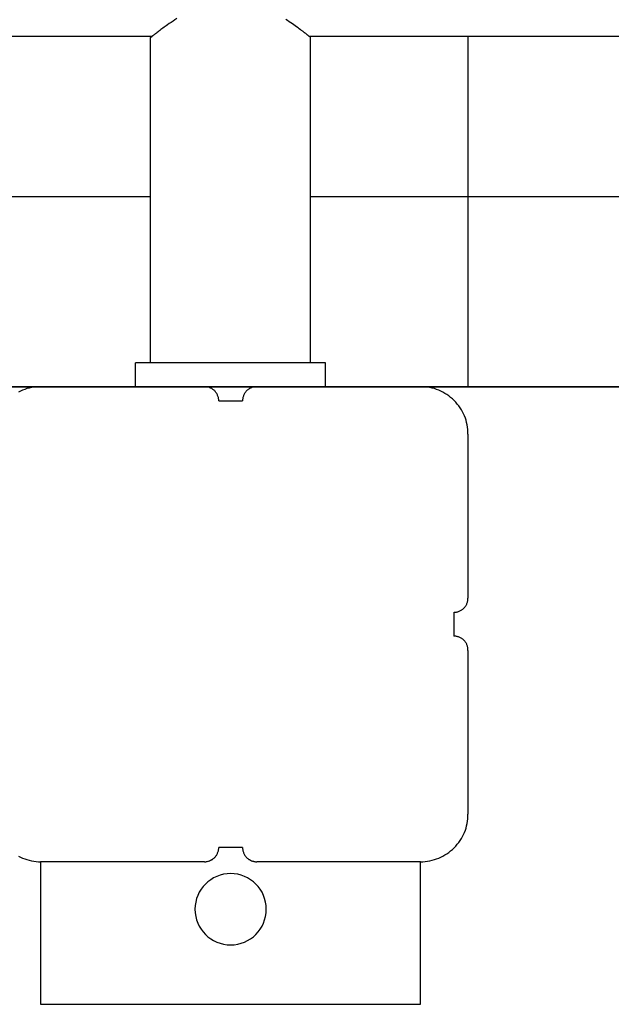
# Model space of a CAD drawing. Extents: x -42.6 to 42.6, y -33.8 to 33.8.
# Drawn here: x -27.5 to -26.3, y -6.5 to -4.4 of the extents above; entities that cross this region are included whole.
import ezdxf

# ---------------------------------------------------------------- set-up
doc = ezdxf.new("R2010")
doc.units = 0
doc.layers.get('0').update_dxf_attribs({"linetype": 'CONTINUOUS'})

msp = doc.modelspace()

# ---------------------------------------------------------------- linework, layer by layer
at = {"color": 0}
for points in [[(-27.2135, -4.381), (-27.2178, -4.3837), (-27.2217, -4.3864), (-27.2258, -4.3891), (-27.2297, -4.3918), (-27.2336, -4.3946), (-27.2336, -4.3946), (-27.2358, -4.3961), (-27.2382, -4.3979), (-27.2405, -4.3995), (-27.2429, -4.4013), (-27.245, -4.4028), (-27.2472, -4.4044), (-27.2493, -4.4059), (-27.2515, -4.4076), (-27.2533, -4.4089), (-27.2552, -4.4104), (-27.2568, -4.4116), (-27.2586, -4.413), (-27.2601, -4.4141), (-27.2616, -4.4153), (-27.2629, -4.4163), (-27.2643, -4.4174), (-27.2643, -4.4174), (-27.2646, -4.4177), (-27.2652, -4.418), (-27.2657, -4.4183), (-27.2663, -4.4188), (-27.2666, -4.4191), (-27.267, -4.4194), (-27.2673, -4.4197), (-27.2678, -4.42), (-27.2679, -4.42), (-27.2682, -4.4203), (-27.2684, -4.4204), (-27.2687, -4.4207), (-27.2687, -4.4207), (-27.2688, -4.4208), (-27.2688, -4.4208), (-27.269, -4.421)], [(-26.932, -4.421), (-26.932, -4.421), (-26.932, -4.4209), (-26.932, -4.4209), (-26.932, -4.4209), (-26.932, -4.4209), (-26.932, -4.4209), (-26.932, -4.4209), (-26.932, -4.4209), (-26.932, -4.4209), (-26.932, -4.4209), (-26.932, -4.4209), (-26.932, -4.4209), (-26.932, -4.4209), (-26.932, -4.4209), (-26.932, -4.4209), (-26.932, -4.4209), (-26.932, -4.4209), (-26.932, -4.4209), (-26.932, -4.4206), (-26.9322, -4.4206), (-26.9323, -4.4203), (-26.9326, -4.4203), (-26.9328, -4.42), (-26.9331, -4.4198), (-26.9334, -4.4195), (-26.9339, -4.4194), (-26.9342, -4.4188), (-26.9348, -4.4185), (-26.9354, -4.4181), (-26.936, -4.4178), (-26.9366, -4.4172), (-26.9372, -4.4167), (-26.9378, -4.4161), (-26.9387, -4.4158), (-26.9387, -4.4158), (-26.9393, -4.4152), (-26.94, -4.4146), (-26.9406, -4.414), (-26.9415, -4.4134), (-26.9423, -4.4126), (-26.9432, -4.412), (-26.9441, -4.4114), (-26.945, -4.4108), (-26.9459, -4.4099), (-26.9468, -4.4093), (-26.9477, -4.4085), (-26.9488, -4.4079), (-26.9497, -4.407), (-26.9509, -4.4063), (-26.952, -4.4054), (-26.9532, -4.4048), (-26.9532, -4.4048), (-26.9557, -4.4027), (-26.9584, -4.4007), (-26.9613, -4.3986), (-26.9643, -4.3965), (-26.9673, -4.3942), (-26.9704, -4.3921), (-26.9737, -4.3898), (-26.9771, -4.3877), (-26.9804, -4.3853), (-26.9838, -4.3831)], [(-27.9005, -4.418), (-27.2651, -4.418)], [(-27.9005, -4.418), (-27.2651, -4.418)], [(-27.9005, -4.418), (-27.2651, -4.418)], [(-27.9005, -4.418), (-27.2651, -4.418)], [(-27.9005, -4.418), (-27.2651, -4.418)], [(-27.9005, -4.418), (-27.2651, -4.418)], [(-27.9005, -4.418), (-27.2651, -4.418)], [(-27.9005, -4.418), (-27.2651, -4.418)], [(-27.9005, -4.418), (-27.2651, -4.418)], [(-27.9005, -4.418), (-27.2651, -4.418)], [(-27.9005, -4.418), (-27.2651, -4.418)], [(-27.9005, -4.418), (-27.2651, -4.418)], [(-27.9005, -4.418), (-27.2651, -4.418)], [(-27.9005, -4.418), (-27.2651, -4.418)], [(-27.9005, -4.418), (-27.2651, -4.418)], [(-27.9005, -4.418), (-27.2651, -4.418)], [(-27.9005, -4.418), (-27.2651, -4.418)], [(-27.9005, -4.418), (-27.2651, -4.418)], [(-27.9005, -4.418), (-27.2651, -4.418)], [(-27.9005, -4.418), (-27.2651, -4.418)], [(-27.9005, -4.418), (-27.2651, -4.418)], [(-27.269, -4.421), (-27.269, -4.421), (-27.2688, -4.4208), (-27.2688, -4.4208), (-27.2687, -4.4207), (-27.2687, -4.4207), (-27.2684, -4.4204), (-27.2682, -4.4204), (-27.2679, -4.4202), (-27.2679, -4.4202), (-27.2676, -4.4199), (-27.2673, -4.4196), (-27.267, -4.4193), (-27.2667, -4.4192), (-27.2661, -4.4189), (-27.2658, -4.4186), (-27.2654, -4.4183), (-27.2651, -4.418)], [(-27.269, -4.421), (-27.269, -4.421)], [(-27.269, -5.106), (-27.269, -4.421)], [(-27.269, -5.106), (-27.269, -4.421)], [(-27.269, -5.106), (-27.269, -4.421)], [(-27.269, -5.106), (-27.269, -4.421)], [(-27.269, -5.106), (-27.269, -4.421)], [(-27.269, -5.106), (-27.269, -4.421)], [(-27.269, -5.106), (-27.269, -4.421)], [(-27.269, -5.106), (-27.269, -4.421)], [(-27.269, -5.106), (-27.269, -4.421)], [(-27.269, -5.106), (-27.269, -4.421)], [(-27.269, -5.106), (-27.269, -4.421)], [(-27.269, -5.106), (-27.269, -4.421)], [(-27.269, -5.106), (-27.269, -4.421)], [(-27.269, -5.106), (-27.269, -4.421)], [(-27.269, -5.106), (-27.269, -4.421)], [(-27.269, -5.106), (-27.269, -4.421)], [(-27.269, -5.106), (-27.269, -4.421)], [(-27.269, -5.106), (-27.269, -4.421)], [(-27.269, -5.106), (-27.269, -4.421)], [(-27.269, -5.106), (-27.269, -4.421)], [(-27.269, -5.106), (-27.269, -4.421)], [(-27.2651, -4.418), (-27.2651, -4.418)], [(-26.9358, -4.418), (-26.9358, -4.418)], [(-26.9358, -4.418), (-7.2651, -4.418)], [(-26.9358, -4.418), (-7.2651, -4.418)], [(-26.9358, -4.418), (-7.2651, -4.418)], [(-26.9358, -4.418), (-7.2651, -4.418)], [(-26.9358, -4.418), (-7.2651, -4.418)], [(-26.9358, -4.418), (-7.2651, -4.418)], [(-26.9358, -4.418), (-7.2651, -4.418)], [(-26.9358, -4.418), (-7.2651, -4.418)], [(-26.9358, -4.418), (-7.2651, -4.418)], [(-26.9358, -4.418), (-7.2651, -4.418)], [(-26.9358, -4.418), (-7.2651, -4.418)], [(-26.9358, -4.418), (-7.2651, -4.418)], [(-26.9358, -4.418), (-7.2651, -4.418)], [(-26.9358, -4.418), (-7.2651, -4.418)], [(-26.9358, -4.418), (-7.2651, -4.418)], [(-26.9358, -4.418), (-7.2651, -4.418)], [(-26.9358, -4.418), (-7.2651, -4.418)], [(-26.9358, -4.418), (-7.2651, -4.418)], [(-26.9358, -4.418), (-7.2651, -4.418)], [(-26.9358, -4.418), (-7.2651, -4.418)], [(-26.9358, -4.418), (-7.2651, -4.418)], [(-26.932, -4.421), (-26.932, -4.421)], [(-26.932, -5.106), (-26.932, -4.421)], [(-26.932, -5.106), (-26.932, -4.421)], [(-26.932, -5.106), (-26.932, -4.421)], [(-26.932, -5.106), (-26.932, -4.421)], [(-26.932, -5.106), (-26.932, -4.421)], [(-26.932, -5.106), (-26.932, -4.421)], [(-26.932, -5.106), (-26.932, -4.421)], [(-26.932, -5.106), (-26.932, -4.421)], [(-26.932, -5.106), (-26.932, -4.421)], [(-26.932, -5.106), (-26.932, -4.421)], [(-26.932, -5.106), (-26.932, -4.421)], [(-26.932, -5.106), (-26.932, -4.421)], [(-26.932, -5.106), (-26.932, -4.421)], [(-26.932, -5.106), (-26.932, -4.421)], [(-26.932, -5.106), (-26.932, -4.421)], [(-26.932, -5.106), (-26.932, -4.421)], [(-26.932, -5.106), (-26.932, -4.421)], [(-26.932, -5.106), (-26.932, -4.421)], [(-26.932, -5.106), (-26.932, -4.421)], [(-26.932, -5.106), (-26.932, -4.421)], [(-26.932, -5.106), (-26.932, -4.421)], [(-26.6005, -4.418), (-26.6005, -4.418)], [(-26.6005, -4.418), (-26.6005, -5.156)], [(-26.6005, -4.418), (-26.6005, -5.156)], [(-26.6005, -4.418), (-26.6005, -5.156)], [(-26.6005, -4.418), (-26.6005, -5.156)], [(-26.6005, -4.418), (-26.6005, -5.156)], [(-26.6005, -4.418), (-26.6005, -5.156)], [(-26.6005, -4.418), (-26.6005, -5.156)], [(-26.6005, -4.418), (-26.6005, -5.156)], [(-26.6005, -4.418), (-26.6005, -5.156)], [(-26.6005, -4.418), (-26.6005, -5.156)], [(-26.6005, -4.418), (-26.6005, -5.156)], [(-26.6005, -4.418), (-26.6005, -5.156)], [(-26.6005, -4.418), (-26.6005, -5.156)], [(-26.6005, -4.418), (-26.6005, -5.156)], [(-26.6005, -4.418), (-26.6005, -5.156)], [(-26.6005, -4.418), (-26.6005, -5.156)], [(-26.6005, -4.418), (-26.6005, -5.156)], [(-26.6005, -4.418), (-26.6005, -5.156)], [(-26.6005, -4.418), (-26.6005, -5.156)], [(-26.6005, -4.418), (-26.6005, -5.156)], [(-26.6005, -4.418), (-26.6005, -5.156)], [(-27.269, -4.756), (-27.6005, -4.756)], [(-27.269, -4.756), (-27.6005, -4.756)], [(-27.269, -4.756), (-27.6005, -4.756)], [(-27.269, -4.756), (-27.6005, -4.756)], [(-27.269, -4.756), (-27.6005, -4.756)], [(-27.269, -4.756), (-27.6005, -4.756)], [(-27.269, -4.756), (-27.6005, -4.756)], [(-27.269, -4.756), (-27.6005, -4.756)], [(-27.269, -4.756), (-27.6005, -4.756)], [(-27.269, -4.756), (-27.6005, -4.756)], [(-27.269, -4.756), (-27.6005, -4.756)], [(-27.269, -4.756), (-27.6005, -4.756)], [(-27.269, -4.756), (-27.6005, -4.756)], [(-27.269, -4.756), (-27.6005, -4.756)], [(-27.269, -4.756), (-27.6005, -4.756)], [(-27.269, -4.756), (-27.6005, -4.756)], [(-27.269, -4.756), (-27.6005, -4.756)], [(-27.269, -4.756), (-27.6005, -4.756)], [(-27.269, -4.756), (-27.6005, -4.756)], [(-27.269, -4.756), (-27.6005, -4.756)], [(-27.269, -4.756), (-27.6005, -4.756)], [(-27.269, -4.756), (-27.269, -4.756)], [(-26.932, -4.756), (-26.932, -4.756)], [(-24.8555, -4.756), (-26.932, -4.756)], [(-24.8555, -4.756), (-26.932, -4.756)], [(-24.8555, -4.756), (-26.932, -4.756)], [(-24.8555, -4.756), (-26.932, -4.756)], [(-24.8555, -4.756), (-26.932, -4.756)], [(-24.8555, -4.756), (-26.932, -4.756)], [(-24.8555, -4.756), (-26.932, -4.756)], [(-24.8555, -4.756), (-26.932, -4.756)], [(-24.8555, -4.756), (-26.932, -4.756)], [(-24.8555, -4.756), (-26.932, -4.756)], [(-24.8555, -4.756), (-26.932, -4.756)], [(-24.8555, -4.756), (-26.932, -4.756)], [(-24.8555, -4.756), (-26.932, -4.756)], [(-24.8555, -4.756), (-26.932, -4.756)], [(-24.8555, -4.756), (-26.932, -4.756)], [(-24.8555, -4.756), (-26.932, -4.756)], [(-24.8555, -4.756), (-26.932, -4.756)], [(-24.8555, -4.756), (-26.932, -4.756)], [(-24.8555, -4.756), (-26.932, -4.756)], [(-24.8555, -4.756), (-26.932, -4.756)], [(-24.8555, -4.756), (-26.932, -4.756)], [(-27.3005, -5.106), (-27.3005, -5.106)], [(-26.9005, -5.106), (-27.3005, -5.106)], [(-26.9005, -5.106), (-27.3005, -5.106)], [(-26.9005, -5.106), (-27.3005, -5.106)], [(-26.9005, -5.106), (-27.3005, -5.106)], [(-26.9005, -5.106), (-27.3005, -5.106)], [(-26.9005, -5.106), (-27.3005, -5.106)], [(-26.9005, -5.106), (-27.3005, -5.106)], [(-26.9005, -5.106), (-27.3005, -5.106)], [(-26.9005, -5.106), (-27.3005, -5.106)], [(-26.9005, -5.106), (-27.3005, -5.106)], [(-26.9005, -5.106), (-27.3005, -5.106)], [(-26.9005, -5.106), (-27.3005, -5.106)], [(-26.9005, -5.106), (-27.3005, -5.106)], [(-26.9005, -5.106), (-27.3005, -5.106)], [(-26.9005, -5.106), (-27.3005, -5.106)], [(-26.9005, -5.106), (-27.3005, -5.106)], [(-26.9005, -5.106), (-27.3005, -5.106)], [(-26.9005, -5.106), (-27.3005, -5.106)], [(-26.9005, -5.106), (-27.3005, -5.106)], [(-26.9005, -5.106), (-27.3005, -5.106)], [(-26.9005, -5.106), (-27.3005, -5.106)], [(-27.3005, -5.106), (-27.3005, -5.106)], [(-27.3005, -5.156), (-27.3005, -5.106)], [(-27.3005, -5.156), (-27.3005, -5.106)], [(-27.3005, -5.156), (-27.3005, -5.106)], [(-27.3005, -5.156), (-27.3005, -5.106)], [(-27.3005, -5.156), (-27.3005, -5.106)], [(-27.3005, -5.156), (-27.3005, -5.106)], [(-27.3005, -5.156), (-27.3005, -5.106)], [(-27.3005, -5.156), (-27.3005, -5.106)], [(-27.3005, -5.156), (-27.3005, -5.106)], [(-27.3005, -5.156), (-27.3005, -5.106)], [(-27.3005, -5.156), (-27.3005, -5.106)], [(-27.3005, -5.156), (-27.3005, -5.106)], [(-27.3005, -5.156), (-27.3005, -5.106)], [(-27.3005, -5.156), (-27.3005, -5.106)], [(-27.3005, -5.156), (-27.3005, -5.106)], [(-27.3005, -5.156), (-27.3005, -5.106)], [(-27.3005, -5.156), (-27.3005, -5.106)], [(-27.3005, -5.156), (-27.3005, -5.106)], [(-27.3005, -5.156), (-27.3005, -5.106)], [(-27.3005, -5.156), (-27.3005, -5.106)], [(-27.3005, -5.156), (-27.3005, -5.106)], [(-27.269, -5.106), (-27.269, -5.106)], [(-26.932, -5.106), (-26.932, -5.106)], [(-26.9005, -5.106), (-26.9005, -5.106)], [(-26.9005, -5.106), (-26.9005, -5.106)], [(-26.9005, -5.156), (-26.9005, -5.106)], [(-26.9005, -5.156), (-26.9005, -5.106)], [(-26.9005, -5.156), (-26.9005, -5.106)], [(-26.9005, -5.156), (-26.9005, -5.106)], [(-26.9005, -5.156), (-26.9005, -5.106)], [(-26.9005, -5.156), (-26.9005, -5.106)], [(-26.9005, -5.156), (-26.9005, -5.106)], [(-26.9005, -5.156), (-26.9005, -5.106)], [(-26.9005, -5.156), (-26.9005, -5.106)], [(-26.9005, -5.156), (-26.9005, -5.106)], [(-26.9005, -5.156), (-26.9005, -5.106)], [(-26.9005, -5.156), (-26.9005, -5.106)], [(-26.9005, -5.156), (-26.9005, -5.106)], [(-26.9005, -5.156), (-26.9005, -5.106)], [(-26.9005, -5.156), (-26.9005, -5.106)], [(-26.9005, -5.156), (-26.9005, -5.106)], [(-26.9005, -5.156), (-26.9005, -5.106)], [(-26.9005, -5.156), (-26.9005, -5.106)], [(-26.9005, -5.156), (-26.9005, -5.106)], [(-26.9005, -5.156), (-26.9005, -5.106)], [(-26.9005, -5.156), (-26.9005, -5.106)], [(33.594, -5.156), (-42.611, -5.156)], [(33.594, -5.156), (-42.611, -5.156)], [(33.594, -5.156), (-42.611, -5.156)], [(33.594, -5.156), (-42.611, -5.156)], [(33.594, -5.156), (-42.611, -5.156)], [(33.594, -5.156), (-42.611, -5.156)], [(33.594, -5.156), (-42.611, -5.156)], [(33.594, -5.156), (-42.611, -5.156)], [(33.594, -5.156), (-42.611, -5.156)], [(33.594, -5.156), (-42.611, -5.156)], [(33.594, -5.156), (-42.611, -5.156)], [(33.594, -5.156), (-42.611, -5.156)], [(33.594, -5.156), (-42.611, -5.156)], [(33.594, -5.156), (-42.611, -5.156)], [(33.594, -5.156), (-42.611, -5.156)], [(33.594, -5.156), (-42.611, -5.156)], [(33.594, -5.156), (-42.611, -5.156)], [(33.594, -5.156), (-42.611, -5.156)], [(33.594, -5.156), (-42.611, -5.156)], [(33.594, -5.156), (-42.611, -5.156)], [(33.594, -5.156), (-42.611, -5.156)], [(-27.6005, -5.156), (-27.5005, -5.156)], [(-27.6005, -5.156), (-27.5005, -5.156)], [(-27.6005, -5.156), (-27.5005, -5.156)], [(-27.6005, -5.156), (-27.5005, -5.156)], [(-27.6005, -5.156), (-27.5005, -5.156)], [(-27.6005, -5.156), (-27.5005, -5.156)], [(-27.6005, -5.156), (-27.5005, -5.156)], [(-27.6005, -5.156), (-27.5005, -5.156)], [(-27.6005, -5.156), (-27.5005, -5.156)], [(-27.6005, -5.156), (-27.5005, -5.156)], [(-27.6005, -5.156), (-27.5005, -5.156)], [(-27.6005, -5.156), (-27.5005, -5.156)], [(-27.6005, -5.156), (-27.5005, -5.156)], [(-27.6005, -5.156), (-27.5005, -5.156)], [(-27.6005, -5.156), (-27.5005, -5.156)], [(-27.6005, -5.156), (-27.5005, -5.156)], [(-27.6005, -5.156), (-27.5005, -5.156)], [(-27.6005, -5.156), (-27.5005, -5.156)], [(-27.6005, -5.156), (-27.5005, -5.156)], [(-27.6005, -5.156), (-27.5005, -5.156)], [(-27.6005, -5.156), (-27.5005, -5.156)], [(-27.5005, -5.156), (-27.5005, -5.156), (-27.5053, -5.156), (-27.5102, -5.1564), (-27.515, -5.1569), (-27.52, -5.1578), (-27.5246, -5.1588), (-27.5294, -5.1601), (-27.534, -5.1616), (-27.5387, -5.1635), (-27.543, -5.1654), (-27.5474, -5.1676)], [(-27.5005, -5.156), (-27.5005, -5.156)], [(-27.5005, -5.156), (-27.5005, -5.156)], [(-27.5005, -5.156), (-27.1555, -5.156)], [(-27.5005, -5.156), (-27.1555, -5.156)], [(-27.5005, -5.156), (-27.1555, -5.156)], [(-27.5005, -5.156), (-27.1555, -5.156)], [(-27.5005, -5.156), (-27.1555, -5.156)], [(-27.5005, -5.156), (-27.1555, -5.156)], [(-27.5005, -5.156), (-27.1555, -5.156)], [(-27.5005, -5.156), (-27.1555, -5.156)], [(-27.5005, -5.156), (-27.1555, -5.156)], [(-27.5005, -5.156), (-27.1555, -5.156)], [(-27.5005, -5.156), (-27.1555, -5.156)], [(-27.5005, -5.156), (-27.1555, -5.156)], [(-27.5005, -5.156), (-27.1555, -5.156)], [(-27.5005, -5.156), (-27.1555, -5.156)], [(-27.5005, -5.156), (-27.1555, -5.156)], [(-27.5005, -5.156), (-27.1555, -5.156)], [(-27.5005, -5.156), (-27.1555, -5.156)], [(-27.5005, -5.156), (-27.1555, -5.156)], [(-27.5005, -5.156), (-27.1555, -5.156)], [(-27.5005, -5.156), (-27.1555, -5.156)], [(-27.5005, -5.156), (-27.1555, -5.156)], [(-27.3005, -5.156), (-27.3005, -5.156)], [(-27.1555, -5.156), (-27.1555, -5.156)], [(-27.1555, -5.156), (-27.0455, -5.156)], [(-27.1555, -5.156), (-27.0455, -5.156)], [(-27.1555, -5.156), (-27.0455, -5.156)], [(-27.1555, -5.156), (-27.0455, -5.156)], [(-27.1555, -5.156), (-27.0455, -5.156)], [(-27.1555, -5.156), (-27.0455, -5.156)], [(-27.1555, -5.156), (-27.0455, -5.156)], [(-27.1555, -5.156), (-27.0455, -5.156)], [(-27.1555, -5.156), (-27.0455, -5.156)], [(-27.1555, -5.156), (-27.0455, -5.156)], [(-27.1555, -5.156), (-27.0455, -5.156)], [(-27.1555, -5.156), (-27.0455, -5.156)], [(-27.1555, -5.156), (-27.0455, -5.156)], [(-27.1555, -5.156), (-27.0455, -5.156)], [(-27.1555, -5.156), (-27.0455, -5.156)], [(-27.1555, -5.156), (-27.0455, -5.156)], [(-27.1555, -5.156), (-27.0455, -5.156)], [(-27.1555, -5.156), (-27.0455, -5.156)], [(-27.1555, -5.156), (-27.0455, -5.156)], [(-27.1555, -5.156), (-27.0455, -5.156)], [(-27.1555, -5.156), (-27.0455, -5.156)], [(-27.1555, -5.156), (-27.1555, -5.156)], [(-27.1255, -5.186), (-27.1255, -5.186), (-27.1255, -5.1845), (-27.1255, -5.183), (-27.1256, -5.1815), (-27.1259, -5.18), (-27.1262, -5.1785), (-27.1266, -5.1772), (-27.1271, -5.1757), (-27.1277, -5.1745), (-27.1282, -5.173), (-27.1288, -5.1718), (-27.1295, -5.1705), (-27.1304, -5.1693), (-27.1312, -5.1681), (-27.1321, -5.1669), (-27.1331, -5.1657), (-27.1343, -5.1648), (-27.1343, -5.1648), (-27.1352, -5.1636), (-27.1364, -5.1627), (-27.1376, -5.1618), (-27.1388, -5.161), (-27.14, -5.1601), (-27.1413, -5.1594), (-27.1425, -5.1588), (-27.144, -5.1583), (-27.1452, -5.1577), (-27.1467, -5.1572), (-27.148, -5.1568), (-27.1495, -5.1565), (-27.151, -5.1562), (-27.1525, -5.1561), (-27.154, -5.156), (-27.1555, -5.156)], [(-27.0455, -5.156), (-27.0455, -5.156), (-27.0467, -5.156), (-27.0482, -5.1561), (-27.0497, -5.1562), (-27.0512, -5.1565), (-27.0525, -5.1568), (-27.054, -5.1572), (-27.0554, -5.1577), (-27.0569, -5.1583), (-27.0581, -5.1588), (-27.0594, -5.1594), (-27.0606, -5.1601), (-27.062, -5.161), (-27.0632, -5.1618), (-27.0644, -5.1627), (-27.0655, -5.1636), (-27.0667, -5.1648), (-27.0667, -5.1648), (-27.0676, -5.1657), (-27.0686, -5.1669), (-27.0695, -5.1681), (-27.0704, -5.1693), (-27.071, -5.1705), (-27.0718, -5.1718), (-27.0724, -5.173), (-27.0732, -5.1745), (-27.0735, -5.1757), (-27.0741, -5.1772), (-27.0744, -5.1785), (-27.0749, -5.18), (-27.075, -5.1815), (-27.0753, -5.183), (-27.0753, -5.1845), (-27.0755, -5.186)], [(-27.0455, -5.156), (-27.0455, -5.156)], [(-27.0455, -5.156), (-27.0455, -5.156)], [(-27.0455, -5.156), (-26.7005, -5.156)], [(-27.0455, -5.156), (-26.7005, -5.156)], [(-27.0455, -5.156), (-26.7005, -5.156)], [(-27.0455, -5.156), (-26.7005, -5.156)], [(-27.0455, -5.156), (-26.7005, -5.156)], [(-27.0455, -5.156), (-26.7005, -5.156)], [(-27.0455, -5.156), (-26.7005, -5.156)], [(-27.0455, -5.156), (-26.7005, -5.156)], [(-27.0455, -5.156), (-26.7005, -5.156)], [(-27.0455, -5.156), (-26.7005, -5.156)], [(-27.0455, -5.156), (-26.7005, -5.156)], [(-27.0455, -5.156), (-26.7005, -5.156)], [(-27.0455, -5.156), (-26.7005, -5.156)], [(-27.0455, -5.156), (-26.7005, -5.156)], [(-27.0455, -5.156), (-26.7005, -5.156)], [(-27.0455, -5.156), (-26.7005, -5.156)], [(-27.0455, -5.156), (-26.7005, -5.156)], [(-27.0455, -5.156), (-26.7005, -5.156)], [(-27.0455, -5.156), (-26.7005, -5.156)], [(-27.0455, -5.156), (-26.7005, -5.156)], [(-27.0455, -5.156), (-26.7005, -5.156)], [(-26.9005, -5.156), (-26.9005, -5.156)], [(-26.7005, -5.156), (-26.7005, -5.156)], [(-26.7005, -5.156), (-25.2555, -5.156)], [(-26.7005, -5.156), (-25.2555, -5.156)], [(-26.7005, -5.156), (-25.2555, -5.156)], [(-26.7005, -5.156), (-25.2555, -5.156)], [(-26.7005, -5.156), (-25.2555, -5.156)], [(-26.7005, -5.156), (-25.2555, -5.156)], [(-26.7005, -5.156), (-25.2555, -5.156)], [(-26.7005, -5.156), (-25.2555, -5.156)], [(-26.7005, -5.156), (-25.2555, -5.156)], [(-26.7005, -5.156), (-25.2555, -5.156)], [(-26.7005, -5.156), (-25.2555, -5.156)], [(-26.7005, -5.156), (-25.2555, -5.156)], [(-26.7005, -5.156), (-25.2555, -5.156)], [(-26.7005, -5.156), (-25.2555, -5.156)], [(-26.7005, -5.156), (-25.2555, -5.156)], [(-26.7005, -5.156), (-25.2555, -5.156)], [(-26.7005, -5.156), (-25.2555, -5.156)], [(-26.7005, -5.156), (-25.2555, -5.156)], [(-26.7005, -5.156), (-25.2555, -5.156)], [(-26.7005, -5.156), (-25.2555, -5.156)], [(-26.7005, -5.156), (-25.2555, -5.156)], [(-26.7005, -5.156), (-26.7005, -5.156)], [(-26.6005, -5.256), (-26.6005, -5.256), (-26.6005, -5.2509), (-26.6009, -5.246), (-26.6014, -5.2411), (-26.6023, -5.2363), (-26.6033, -5.2315), (-26.6046, -5.2267), (-26.6061, -5.2221), (-26.608, -5.2176), (-26.6099, -5.2131), (-26.6121, -5.2087), (-26.6145, -5.2045), (-26.6172, -5.2004), (-26.62, -5.1963), (-26.6231, -5.1925), (-26.6263, -5.1888), (-26.6298, -5.1853), (-26.6298, -5.1853), (-26.6333, -5.1818), (-26.637, -5.1786), (-26.6408, -5.1755), (-26.6449, -5.1727), (-26.649, -5.17), (-26.6532, -5.1676), (-26.6576, -5.1654), (-26.6621, -5.1635), (-26.6666, -5.1616), (-26.6712, -5.1601), (-26.676, -5.1588), (-26.6808, -5.1578), (-26.6856, -5.1569), (-26.6905, -5.1564), (-26.6954, -5.156), (-26.7005, -5.156)], [(-26.6005, -5.156), (-26.6005, -5.156)], [(-27.1255, -5.186), (-27.1255, -5.186)], [(-27.1255, -5.186), (-27.0755, -5.186)], [(-27.1255, -5.186), (-27.0755, -5.186)], [(-27.1255, -5.186), (-27.0755, -5.186)], [(-27.1255, -5.186), (-27.0755, -5.186)], [(-27.1255, -5.186), (-27.0755, -5.186)], [(-27.1255, -5.186), (-27.0755, -5.186)], [(-27.1255, -5.186), (-27.0755, -5.186)], [(-27.1255, -5.186), (-27.0755, -5.186)], [(-27.1255, -5.186), (-27.0755, -5.186)], [(-27.1255, -5.186), (-27.0755, -5.186)], [(-27.1255, -5.186), (-27.0755, -5.186)], [(-27.1255, -5.186), (-27.0755, -5.186)], [(-27.1255, -5.186), (-27.0755, -5.186)], [(-27.1255, -5.186), (-27.0755, -5.186)], [(-27.1255, -5.186), (-27.0755, -5.186)], [(-27.1255, -5.186), (-27.0755, -5.186)], [(-27.1255, -5.186), (-27.0755, -5.186)], [(-27.1255, -5.186), (-27.0755, -5.186)], [(-27.1255, -5.186), (-27.0755, -5.186)], [(-27.1255, -5.186), (-27.0755, -5.186)], [(-27.1255, -5.186), (-27.0755, -5.186)], [(-27.0755, -5.186), (-27.0755, -5.186)], [(-26.6005, -5.256), (-26.6005, -5.256)], [(-26.6005, -5.256), (-26.6005, -5.601)], [(-26.6005, -5.256), (-26.6005, -5.601)], [(-26.6005, -5.256), (-26.6005, -5.601)], [(-26.6005, -5.256), (-26.6005, -5.601)], [(-26.6005, -5.256), (-26.6005, -5.601)], [(-26.6005, -5.256), (-26.6005, -5.601)], [(-26.6005, -5.256), (-26.6005, -5.601)], [(-26.6005, -5.256), (-26.6005, -5.601)], [(-26.6005, -5.256), (-26.6005, -5.601)], [(-26.6005, -5.256), (-26.6005, -5.601)], [(-26.6005, -5.256), (-26.6005, -5.601)], [(-26.6005, -5.256), (-26.6005, -5.601)], [(-26.6005, -5.256), (-26.6005, -5.601)], [(-26.6005, -5.256), (-26.6005, -5.601)], [(-26.6005, -5.256), (-26.6005, -5.601)], [(-26.6005, -5.256), (-26.6005, -5.601)], [(-26.6005, -5.256), (-26.6005, -5.601)], [(-26.6005, -5.256), (-26.6005, -5.601)], [(-26.6005, -5.256), (-26.6005, -5.601)], [(-26.6005, -5.256), (-26.6005, -5.601)], [(-26.6005, -5.256), (-26.6005, -5.601)], [(-26.6305, -5.631), (-26.6305, -5.631), (-26.629, -5.6308), (-26.6275, -5.6308), (-26.626, -5.6305), (-26.6245, -5.6304), (-26.623, -5.6299), (-26.6217, -5.6296), (-26.6202, -5.629), (-26.619, -5.6287), (-26.6175, -5.6279), (-26.6163, -5.6273), (-26.615, -5.6265), (-26.6138, -5.6259), (-26.6126, -5.625), (-26.6114, -5.6241), (-26.6102, -5.6231), (-26.6093, -5.6222), (-26.6093, -5.6222), (-26.6081, -5.621), (-26.6071, -5.6199), (-26.6062, -5.6187), (-26.6054, -5.6175), (-26.6045, -5.6161), (-26.6038, -5.6149), (-26.6032, -5.6136), (-26.6027, -5.6124), (-26.6021, -5.6109), (-26.6016, -5.6095), (-26.6012, -5.608), (-26.6009, -5.6067), (-26.6006, -5.6052), (-26.6005, -5.6037), (-26.6005, -5.6022), (-26.6005, -5.601)], [(-26.6005, -5.601), (-26.6005, -5.601)], [(-26.6305, -5.631), (-26.6305, -5.631)], [(-26.6305, -5.631), (-26.6305, -5.656)], [(-26.6305, -5.631), (-26.6305, -5.656)], [(-26.6305, -5.631), (-26.6305, -5.656)], [(-26.6305, -5.631), (-26.6305, -5.656)], [(-26.6305, -5.631), (-26.6305, -5.656)], [(-26.6305, -5.631), (-26.6305, -5.656)], [(-26.6305, -5.631), (-26.6305, -5.656)], [(-26.6305, -5.631), (-26.6305, -5.656)], [(-26.6305, -5.631), (-26.6305, -5.656)], [(-26.6305, -5.631), (-26.6305, -5.656)], [(-26.6305, -5.631), (-26.6305, -5.656)], [(-26.6305, -5.631), (-26.6305, -5.656)], [(-26.6305, -5.631), (-26.6305, -5.656)], [(-26.6305, -5.631), (-26.6305, -5.656)], [(-26.6305, -5.631), (-26.6305, -5.656)], [(-26.6305, -5.631), (-26.6305, -5.656)], [(-26.6305, -5.631), (-26.6305, -5.656)], [(-26.6305, -5.631), (-26.6305, -5.656)], [(-26.6305, -5.631), (-26.6305, -5.656)], [(-26.6305, -5.631), (-26.6305, -5.656)], [(-26.6305, -5.631), (-26.6305, -5.656)], [(-26.6305, -5.656), (-26.6305, -5.656)], [(-26.6305, -5.656), (-26.6305, -5.656)], [(-26.6305, -5.656), (-26.6305, -5.681)], [(-26.6305, -5.656), (-26.6305, -5.681)], [(-26.6305, -5.656), (-26.6305, -5.681)], [(-26.6305, -5.656), (-26.6305, -5.681)], [(-26.6305, -5.656), (-26.6305, -5.681)], [(-26.6305, -5.656), (-26.6305, -5.681)], [(-26.6305, -5.656), (-26.6305, -5.681)], [(-26.6305, -5.656), (-26.6305, -5.681)], [(-26.6305, -5.656), (-26.6305, -5.681)], [(-26.6305, -5.656), (-26.6305, -5.681)], [(-26.6305, -5.656), (-26.6305, -5.681)], [(-26.6305, -5.656), (-26.6305, -5.681)], [(-26.6305, -5.656), (-26.6305, -5.681)], [(-26.6305, -5.656), (-26.6305, -5.681)], [(-26.6305, -5.656), (-26.6305, -5.681)], [(-26.6305, -5.656), (-26.6305, -5.681)], [(-26.6305, -5.656), (-26.6305, -5.681)], [(-26.6305, -5.656), (-26.6305, -5.681)], [(-26.6305, -5.656), (-26.6305, -5.681)], [(-26.6305, -5.656), (-26.6305, -5.681)], [(-26.6305, -5.656), (-26.6305, -5.681)], [(-26.6305, -5.681), (-26.6305, -5.681)], [(-26.6005, -5.711), (-26.6005, -5.711), (-26.6005, -5.7095), (-26.6005, -5.708), (-26.6006, -5.7065), (-26.6009, -5.705), (-26.6012, -5.7035), (-26.6016, -5.7022), (-26.6021, -5.7007), (-26.6027, -5.6995), (-26.6032, -5.698), (-26.6038, -5.6968), (-26.6045, -5.6955), (-26.6054, -5.6943), (-26.6062, -5.6931), (-26.6071, -5.6919), (-26.6081, -5.6907), (-26.6093, -5.6898), (-26.6093, -5.6898), (-26.6102, -5.6886), (-26.6114, -5.6877), (-26.6126, -5.6868), (-26.6138, -5.686), (-26.615, -5.6851), (-26.6163, -5.6844), (-26.6175, -5.6838), (-26.619, -5.6833), (-26.6202, -5.6827), (-26.6217, -5.6822), (-26.623, -5.6818), (-26.6245, -5.6815), (-26.626, -5.6812), (-26.6275, -5.6811), (-26.629, -5.681), (-26.6305, -5.681)], [(-26.6005, -5.711), (-26.6005, -5.711)], [(-26.6005, -5.711), (-26.6005, -6.056)], [(-26.6005, -5.711), (-26.6005, -6.056)], [(-26.6005, -5.711), (-26.6005, -6.056)], [(-26.6005, -5.711), (-26.6005, -6.056)], [(-26.6005, -5.711), (-26.6005, -6.056)], [(-26.6005, -5.711), (-26.6005, -6.056)], [(-26.6005, -5.711), (-26.6005, -6.056)], [(-26.6005, -5.711), (-26.6005, -6.056)], [(-26.6005, -5.711), (-26.6005, -6.056)], [(-26.6005, -5.711), (-26.6005, -6.056)], [(-26.6005, -5.711), (-26.6005, -6.056)], [(-26.6005, -5.711), (-26.6005, -6.056)], [(-26.6005, -5.711), (-26.6005, -6.056)], [(-26.6005, -5.711), (-26.6005, -6.056)], [(-26.6005, -5.711), (-26.6005, -6.056)], [(-26.6005, -5.711), (-26.6005, -6.056)], [(-26.6005, -5.711), (-26.6005, -6.056)], [(-26.6005, -5.711), (-26.6005, -6.056)], [(-26.6005, -5.711), (-26.6005, -6.056)], [(-26.6005, -5.711), (-26.6005, -6.056)], [(-26.6005, -5.711), (-26.6005, -6.056)], [(-26.7005, -6.156), (-26.7005, -6.156), (-26.6954, -6.1558), (-26.6905, -6.1554), (-26.6856, -6.1547), (-26.6808, -6.154), (-26.676, -6.1528), (-26.6712, -6.1515), (-26.6666, -6.1499), (-26.6621, -6.1483), (-26.6576, -6.1462), (-26.6532, -6.144), (-26.649, -6.1416), (-26.6449, -6.1391), (-26.6408, -6.1362), (-26.637, -6.1332), (-26.6333, -6.13), (-26.6298, -6.1267), (-26.6298, -6.1267), (-26.6263, -6.1229), (-26.6231, -6.1192), (-26.62, -6.1152), (-26.6172, -6.1113), (-26.6145, -6.1071), (-26.6121, -6.1029), (-26.6099, -6.0985), (-26.608, -6.0942), (-26.6061, -6.0895), (-26.6046, -6.0849), (-26.6033, -6.0801), (-26.6023, -6.0755), (-26.6014, -6.0705), (-26.6009, -6.0657), (-26.6005, -6.0608), (-26.6005, -6.056)], [(-26.6005, -6.056), (-26.6005, -6.056)], [(-27.1555, -6.156), (-27.1555, -6.156), (-27.154, -6.1558), (-27.1525, -6.1558), (-27.151, -6.1555), (-27.1495, -6.1554), (-27.148, -6.1549), (-27.1467, -6.1546), (-27.1452, -6.154), (-27.144, -6.1537), (-27.1425, -6.1529), (-27.1413, -6.1523), (-27.14, -6.1515), (-27.1388, -6.1509), (-27.1376, -6.15), (-27.1364, -6.1491), (-27.1352, -6.1481), (-27.1343, -6.1472), (-27.1343, -6.1472), (-27.1331, -6.146), (-27.1321, -6.1449), (-27.1312, -6.1437), (-27.1304, -6.1425), (-27.1295, -6.1411), (-27.1288, -6.1399), (-27.1282, -6.1386), (-27.1277, -6.1374), (-27.1271, -6.1359), (-27.1266, -6.1345), (-27.1262, -6.133), (-27.1259, -6.1317), (-27.1256, -6.1302), (-27.1255, -6.1287), (-27.1255, -6.1272), (-27.1255, -6.126)], [(-27.1255, -6.126), (-27.1255, -6.126)], [(-27.0755, -6.126), (-27.1255, -6.126)], [(-27.0755, -6.126), (-27.1255, -6.126)], [(-27.0755, -6.126), (-27.1255, -6.126)], [(-27.0755, -6.126), (-27.1255, -6.126)], [(-27.0755, -6.126), (-27.1255, -6.126)], [(-27.0755, -6.126), (-27.1255, -6.126)], [(-27.0755, -6.126), (-27.1255, -6.126)], [(-27.0755, -6.126), (-27.1255, -6.126)], [(-27.0755, -6.126), (-27.1255, -6.126)], [(-27.0755, -6.126), (-27.1255, -6.126)], [(-27.0755, -6.126), (-27.1255, -6.126)], [(-27.0755, -6.126), (-27.1255, -6.126)], [(-27.0755, -6.126), (-27.1255, -6.126)], [(-27.0755, -6.126), (-27.1255, -6.126)], [(-27.0755, -6.126), (-27.1255, -6.126)], [(-27.0755, -6.126), (-27.1255, -6.126)], [(-27.0755, -6.126), (-27.1255, -6.126)], [(-27.0755, -6.126), (-27.1255, -6.126)], [(-27.0755, -6.126), (-27.1255, -6.126)], [(-27.0755, -6.126), (-27.1255, -6.126)], [(-27.0755, -6.126), (-27.1255, -6.126)], [(-27.0755, -6.126), (-27.0755, -6.126), (-27.0753, -6.1272), (-27.0753, -6.1287), (-27.075, -6.1302), (-27.0749, -6.1317), (-27.0744, -6.133), (-27.0741, -6.1345), (-27.0735, -6.1359), (-27.0732, -6.1374), (-27.0724, -6.1386), (-27.0718, -6.1399), (-27.071, -6.1411), (-27.0704, -6.1425), (-27.0695, -6.1437), (-27.0686, -6.1449), (-27.0676, -6.146), (-27.0667, -6.1472), (-27.0667, -6.1472), (-27.0655, -6.1481), (-27.0644, -6.1491), (-27.0632, -6.15), (-27.062, -6.1509), (-27.0606, -6.1515), (-27.0594, -6.1523), (-27.0581, -6.1529), (-27.0569, -6.1537), (-27.0554, -6.154), (-27.054, -6.1546), (-27.0525, -6.1549), (-27.0512, -6.1554), (-27.0497, -6.1555), (-27.0482, -6.1558), (-27.0467, -6.1558), (-27.0455, -6.156)], [(-27.0755, -6.126), (-27.0755, -6.126)], [(-27.5474, -6.144), (-27.543, -6.1462), (-27.5387, -6.1483), (-27.534, -6.1499), (-27.5294, -6.1515), (-27.5246, -6.1528), (-27.52, -6.154), (-27.515, -6.1547), (-27.5102, -6.1554), (-27.5053, -6.1558), (-27.5005, -6.156)], [(-27.5005, -6.156), (-27.5005, -6.156)], [(-27.5005, -6.156), (-27.5005, -6.456)], [(-27.5005, -6.156), (-27.5005, -6.456)], [(-27.5005, -6.156), (-27.5005, -6.456)], [(-27.5005, -6.156), (-27.5005, -6.456)], [(-27.5005, -6.156), (-27.5005, -6.456)], [(-27.5005, -6.156), (-27.5005, -6.456)], [(-27.5005, -6.156), (-27.5005, -6.456)], [(-27.5005, -6.156), (-27.5005, -6.456)], [(-27.5005, -6.156), (-27.5005, -6.456)], [(-27.5005, -6.156), (-27.5005, -6.456)], [(-27.5005, -6.156), (-27.5005, -6.456)], [(-27.5005, -6.156), (-27.5005, -6.456)], [(-27.5005, -6.156), (-27.5005, -6.456)], [(-27.5005, -6.156), (-27.5005, -6.456)], [(-27.5005, -6.156), (-27.5005, -6.456)], [(-27.5005, -6.156), (-27.5005, -6.456)], [(-27.5005, -6.156), (-27.5005, -6.456)], [(-27.5005, -6.156), (-27.5005, -6.456)], [(-27.5005, -6.156), (-27.5005, -6.456)], [(-27.5005, -6.156), (-27.5005, -6.456)], [(-27.5005, -6.156), (-27.5005, -6.456)], [(-27.5005, -6.156), (-27.5005, -6.156)], [(-27.1555, -6.156), (-27.5005, -6.156)], [(-27.1555, -6.156), (-27.5005, -6.156)], [(-27.1555, -6.156), (-27.5005, -6.156)], [(-27.1555, -6.156), (-27.5005, -6.156)], [(-27.1555, -6.156), (-27.5005, -6.156)], [(-27.1555, -6.156), (-27.5005, -6.156)], [(-27.1555, -6.156), (-27.5005, -6.156)], [(-27.1555, -6.156), (-27.5005, -6.156)], [(-27.1555, -6.156), (-27.5005, -6.156)], [(-27.1555, -6.156), (-27.5005, -6.156)], [(-27.1555, -6.156), (-27.5005, -6.156)], [(-27.1555, -6.156), (-27.5005, -6.156)], [(-27.1555, -6.156), (-27.5005, -6.156)], [(-27.1555, -6.156), (-27.5005, -6.156)], [(-27.1555, -6.156), (-27.5005, -6.156)], [(-27.1555, -6.156), (-27.5005, -6.156)], [(-27.1555, -6.156), (-27.5005, -6.156)], [(-27.1555, -6.156), (-27.5005, -6.156)], [(-27.1555, -6.156), (-27.5005, -6.156)], [(-27.1555, -6.156), (-27.5005, -6.156)], [(-27.1555, -6.156), (-27.5005, -6.156)], [(-27.1555, -6.156), (-27.1555, -6.156)], [(-27.0455, -6.156), (-27.0455, -6.156)], [(-26.7005, -6.156), (-27.0455, -6.156)], [(-26.7005, -6.156), (-27.0455, -6.156)], [(-26.7005, -6.156), (-27.0455, -6.156)], [(-26.7005, -6.156), (-27.0455, -6.156)], [(-26.7005, -6.156), (-27.0455, -6.156)], [(-26.7005, -6.156), (-27.0455, -6.156)], [(-26.7005, -6.156), (-27.0455, -6.156)], [(-26.7005, -6.156), (-27.0455, -6.156)], [(-26.7005, -6.156), (-27.0455, -6.156)], [(-26.7005, -6.156), (-27.0455, -6.156)], [(-26.7005, -6.156), (-27.0455, -6.156)], [(-26.7005, -6.156), (-27.0455, -6.156)], [(-26.7005, -6.156), (-27.0455, -6.156)], [(-26.7005, -6.156), (-27.0455, -6.156)], [(-26.7005, -6.156), (-27.0455, -6.156)], [(-26.7005, -6.156), (-27.0455, -6.156)], [(-26.7005, -6.156), (-27.0455, -6.156)], [(-26.7005, -6.156), (-27.0455, -6.156)], [(-26.7005, -6.156), (-27.0455, -6.156)], [(-26.7005, -6.156), (-27.0455, -6.156)], [(-26.7005, -6.156), (-27.0455, -6.156)], [(-26.7005, -6.156), (-26.7005, -6.156)], [(-26.7005, -6.456), (-26.7005, -6.156)], [(-26.7005, -6.456), (-26.7005, -6.156)], [(-26.7005, -6.456), (-26.7005, -6.156)], [(-26.7005, -6.456), (-26.7005, -6.156)], [(-26.7005, -6.456), (-26.7005, -6.156)], [(-26.7005, -6.456), (-26.7005, -6.156)], [(-26.7005, -6.456), (-26.7005, -6.156)], [(-26.7005, -6.456), (-26.7005, -6.156)], [(-26.7005, -6.456), (-26.7005, -6.156)], [(-26.7005, -6.456), (-26.7005, -6.156)], [(-26.7005, -6.456), (-26.7005, -6.156)], [(-26.7005, -6.456), (-26.7005, -6.156)], [(-26.7005, -6.456), (-26.7005, -6.156)], [(-26.7005, -6.456), (-26.7005, -6.156)], [(-26.7005, -6.456), (-26.7005, -6.156)], [(-26.7005, -6.456), (-26.7005, -6.156)], [(-26.7005, -6.456), (-26.7005, -6.156)], [(-26.7005, -6.456), (-26.7005, -6.156)], [(-26.7005, -6.456), (-26.7005, -6.156)], [(-26.7005, -6.456), (-26.7005, -6.156)], [(-26.7005, -6.456), (-26.7005, -6.156)], [(-26.7005, -6.156), (-26.7005, -6.156)], [(-27.0255, -6.256), (-27.0255, -6.256), (-27.0258, -6.2482), (-27.0269, -6.2408), (-27.0287, -6.2335), (-27.0312, -6.2267), (-27.0342, -6.22), (-27.0381, -6.2139), (-27.0423, -6.2081), (-27.0473, -6.2029), (-27.0525, -6.1979), (-27.0584, -6.1937), (-27.0645, -6.1898), (-27.0712, -6.1868), (-27.078, -6.1842), (-27.0853, -6.1824), (-27.0927, -6.1813), (-27.1005, -6.181), (-27.1005, -6.181), (-27.108, -6.1813), (-27.1155, -6.1824), (-27.1226, -6.1842), (-27.1296, -6.1868), (-27.1361, -6.1898), (-27.1423, -6.1937), (-27.1481, -6.1979), (-27.1535, -6.2029), (-27.1583, -6.2081), (-27.1626, -6.2139), (-27.1663, -6.22), (-27.1696, -6.2267), (-27.172, -6.2335), (-27.1739, -6.2408), (-27.175, -6.2482), (-27.1755, -6.256), (-27.1755, -6.256), (-27.175, -6.2635), (-27.1739, -6.271), (-27.172, -6.2781), (-27.1696, -6.2851), (-27.1663, -6.2916), (-27.1626, -6.2978), (-27.1583, -6.3036), (-27.1535, -6.309), (-27.1481, -6.3138), (-27.1423, -6.3181), (-27.1361, -6.3218), (-27.1296, -6.3251), (-27.1226, -6.3275), (-27.1155, -6.3294), (-27.108, -6.3305), (-27.1005, -6.331), (-27.1005, -6.331), (-27.0927, -6.3305), (-27.0853, -6.3294), (-27.078, -6.3275), (-27.0712, -6.3251), (-27.0645, -6.3218), (-27.0584, -6.3181), (-27.0525, -6.3138), (-27.0473, -6.309), (-27.0423, -6.3036), (-27.0381, -6.2978), (-27.0342, -6.2916), (-27.0312, -6.2851), (-27.0287, -6.2781), (-27.0269, -6.271), (-27.0258, -6.2635), (-27.0255, -6.256)], [(-27.5005, -6.456), (-27.5005, -6.456)], [(-27.5005, -6.456), (-27.5005, -6.456)], [(-27.5005, -6.456), (-26.7005, -6.456)], [(-27.5005, -6.456), (-26.7005, -6.456)], [(-27.5005, -6.456), (-26.7005, -6.456)], [(-27.5005, -6.456), (-26.7005, -6.456)], [(-27.5005, -6.456), (-26.7005, -6.456)], [(-27.5005, -6.456), (-26.7005, -6.456)], [(-27.5005, -6.456), (-26.7005, -6.456)], [(-27.5005, -6.456), (-26.7005, -6.456)], [(-27.5005, -6.456), (-26.7005, -6.456)], [(-27.5005, -6.456), (-26.7005, -6.456)], [(-27.5005, -6.456), (-26.7005, -6.456)], [(-27.5005, -6.456), (-26.7005, -6.456)], [(-27.5005, -6.456), (-26.7005, -6.456)], [(-27.5005, -6.456), (-26.7005, -6.456)], [(-27.5005, -6.456), (-26.7005, -6.456)], [(-27.5005, -6.456), (-26.7005, -6.456)], [(-27.5005, -6.456), (-26.7005, -6.456)], [(-27.5005, -6.456), (-26.7005, -6.456)], [(-27.5005, -6.456), (-26.7005, -6.456)], [(-27.5005, -6.456), (-26.7005, -6.456)], [(-27.5005, -6.456), (-26.7005, -6.456)], [(-26.7005, -6.456), (-26.7005, -6.456)], [(-26.7005, -6.456), (-26.7005, -6.456)]]:
    msp.add_lwpolyline(points, dxfattribs=at)

doc.saveas('drawing.dxf')
